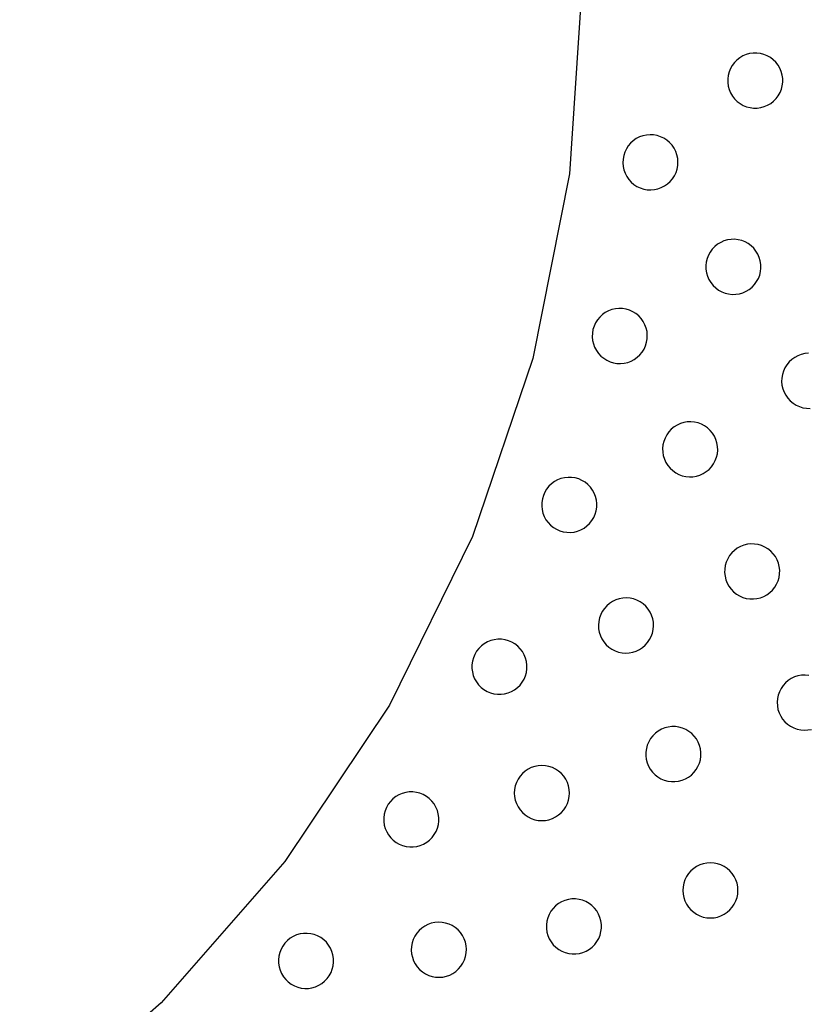
# Model space of a CAD drawing. Units: millimetres. Extents: x 955 to 5309, y -788 to 2216.
# Drawn here: x 2203 to 2404, y -109 to 141 of the extents above; entities that cross this region are included whole.
import ezdxf

# ---------------------------------------------------------------- set-up
doc = ezdxf.new("R2010")
doc.units = ezdxf.units.MM

msp = doc.modelspace()

# ---------------------------------------------------------------- linework, layer by layer
for p, q in [((2345.99, 149.6), (2342.87, 101.95)), ((2389.51, 132.64), (2388.6, 132.51)), ((2390.42, 132.64), (2389.51, 132.64)), ((2391.33, 132.53), (2390.42, 132.64)), ((2392.22, 132.3), (2391.33, 132.53)), ((2384.72, 130.23), (2384.17, 129.5)), ((2385.36, 130.88), (2384.72, 130.23)), ((2386.09, 131.45), (2385.36, 130.88)), ((2386.88, 131.91), (2386.09, 131.45)), ((2387.72, 132.27), (2386.88, 131.91)), ((2388.6, 132.51), (2387.72, 132.27)), ((2393.07, 131.95), (2392.22, 132.3)), ((2393.86, 131.5), (2393.07, 131.95)), ((2394.59, 130.95), (2393.86, 131.5)), ((2395.25, 130.31), (2394.59, 130.95)), ((2395.81, 129.58), (2395.25, 130.31)), ((2383.37, 127.86), (2383.14, 126.97)), ((2383.72, 128.71), (2383.37, 127.86)), ((2384.17, 129.5), (2383.72, 128.71)), ((2396.27, 128.79), (2395.81, 129.58)), ((2396.63, 127.95), (2396.27, 128.79)), ((2396.87, 127.07), (2396.63, 127.95)), ((2383.14, 126.97), (2383.03, 126.06)), ((2383.03, 126.06), (2383.03, 125.15)), ((2383.03, 125.15), (2383.16, 124.24)), ((2397, 126.16), (2396.87, 127.07)), ((2396.89, 124.34), (2397, 125.24)), ((2397, 125.24), (2397, 126.16)), ((2383.16, 124.24), (2383.4, 123.36)), ((2383.4, 123.36), (2383.76, 122.51)), ((2395.86, 121.81), (2396.31, 122.6)), ((2396.31, 122.6), (2396.66, 123.45)), ((2396.66, 123.45), (2396.89, 124.34)), ((2383.76, 122.51), (2384.22, 121.72)), ((2384.22, 121.72), (2384.78, 121)), ((2384.78, 121), (2385.44, 120.36)), ((2385.44, 120.36), (2386.17, 119.81)), ((2393.94, 119.86), (2394.67, 120.42)), ((2394.67, 120.42), (2395.31, 121.08)), ((2395.31, 121.08), (2395.86, 121.81)), ((2386.17, 119.81), (2386.96, 119.35)), ((2386.96, 119.35), (2387.81, 119.01)), ((2387.81, 119.01), (2388.7, 118.78)), ((2388.7, 118.78), (2389.61, 118.67)), ((2389.61, 118.67), (2390.52, 118.67)), ((2390.52, 118.67), (2391.43, 118.8)), ((2391.43, 118.8), (2392.31, 119.04)), ((2392.31, 119.04), (2393.16, 119.4)), ((2393.16, 119.4), (2393.94, 119.86)), ((2359.05, 110.39), (2358.37, 109.78)), ((2359.8, 110.91), (2359.05, 110.39)), ((2360.62, 111.33), (2359.8, 110.91)), ((2361.48, 111.63), (2360.62, 111.33)), ((2362.38, 111.82), (2361.48, 111.63)), ((2363.29, 111.9), (2362.38, 111.82)), ((2364.2, 111.85), (2363.29, 111.9)), ((2365.1, 111.69), (2364.2, 111.85)), ((2365.98, 111.4), (2365.1, 111.69)), ((2366.8, 111.01), (2365.98, 111.4)), ((2367.57, 110.51), (2366.8, 111.01)), ((2368.27, 109.92), (2367.57, 110.51)), ((2357.28, 108.31), (2356.89, 107.48)), ((2357.78, 109.08), (2357.28, 108.31)), ((2358.37, 109.78), (2357.78, 109.08)), ((2368.88, 109.24), (2368.27, 109.92)), ((2369.4, 108.49), (2368.88, 109.24)), ((2369.82, 107.67), (2369.4, 108.49)), ((2370.13, 106.81), (2369.82, 107.67)), ((2356.44, 105.71), (2356.39, 104.8)), ((2356.6, 106.61), (2356.44, 105.71)), ((2356.89, 107.48), (2356.6, 106.61)), ((2370.32, 105.91), (2370.13, 106.81)), ((2370.39, 105), (2370.32, 105.91)), ((2356.39, 104.8), (2356.47, 103.88)), ((2356.47, 103.88), (2356.66, 102.99)), ((2356.66, 102.99), (2356.96, 102.13)), ((2369.9, 102.31), (2370.18, 103.19)), ((2370.18, 103.19), (2370.34, 104.09)), ((2370.34, 104.09), (2370.39, 105)), ((2342.87, 101.95), (2333.56, 55.12)), ((2356.96, 102.13), (2357.38, 101.31)), ((2357.38, 101.31), (2357.9, 100.56)), ((2357.9, 100.56), (2358.51, 99.88)), ((2367.73, 99.41), (2368.41, 100.02)), ((2368.41, 100.02), (2369.01, 100.72)), ((2369.01, 100.72), (2369.5, 101.49)), ((2369.5, 101.49), (2369.9, 102.31)), ((2358.51, 99.88), (2359.21, 99.28)), ((2359.21, 99.28), (2359.98, 98.79)), ((2359.98, 98.79), (2360.81, 98.39)), ((2360.81, 98.39), (2361.68, 98.11)), ((2361.68, 98.11), (2362.58, 97.95)), ((2362.58, 97.95), (2363.49, 97.9)), ((2363.49, 97.9), (2364.41, 97.97)), ((2364.41, 97.97), (2365.3, 98.16)), ((2365.3, 98.16), (2366.16, 98.47)), ((2366.16, 98.47), (2366.98, 98.89)), ((2366.98, 98.89), (2367.73, 99.41)), ((2382.96, 85.19), (2382.08, 84.94)), ((2383.87, 85.33), (2382.96, 85.19)), ((2384.78, 85.35), (2383.87, 85.33)), ((2385.69, 85.25), (2384.78, 85.35)), ((2386.58, 85.03), (2385.69, 85.25)), ((2387.43, 84.7), (2386.58, 85.03)), ((2379.11, 82.86), (2378.57, 82.12)), ((2379.75, 83.52), (2379.11, 82.86)), ((2380.46, 84.09), (2379.75, 83.52)), ((2381.24, 84.57), (2380.46, 84.09)), ((2382.08, 84.94), (2381.24, 84.57)), ((2388.24, 84.26), (2387.43, 84.7)), ((2388.98, 83.72), (2388.24, 84.26)), ((2389.64, 83.09), (2388.98, 83.72)), ((2390.21, 82.37), (2389.64, 83.09)), ((2377.8, 80.46), (2377.58, 79.57)), ((2378.13, 81.32), (2377.8, 80.46)), ((2378.57, 82.12), (2378.13, 81.32)), ((2390.68, 81.59), (2390.21, 82.37)), ((2391.05, 80.75), (2390.68, 81.59)), ((2391.31, 79.87), (2391.05, 80.75)), ((2377.58, 79.57), (2377.48, 78.66)), ((2377.48, 78.66), (2377.5, 77.75)), ((2377.5, 77.75), (2377.64, 76.84)), ((2391.45, 78.97), (2391.31, 79.87)), ((2391.37, 77.14), (2391.47, 78.05)), ((2391.47, 78.05), (2391.45, 78.97)), ((2377.64, 76.84), (2377.9, 75.96)), ((2377.9, 75.96), (2378.27, 75.13)), ((2378.27, 75.13), (2378.74, 74.34)), ((2390.38, 74.6), (2390.82, 75.4)), ((2390.82, 75.4), (2391.15, 76.25)), ((2391.15, 76.25), (2391.37, 77.14)), ((2378.74, 74.34), (2379.31, 73.63)), ((2379.31, 73.63), (2379.97, 73)), ((2379.97, 73), (2380.71, 72.45)), ((2387.71, 72.15), (2388.49, 72.62)), ((2388.49, 72.62), (2389.2, 73.2)), ((2389.2, 73.2), (2389.84, 73.86)), ((2389.84, 73.86), (2390.38, 74.6)), ((2380.71, 72.45), (2381.52, 72.01)), ((2381.52, 72.01), (2382.37, 71.68)), ((2382.37, 71.68), (2383.26, 71.46)), ((2383.26, 71.46), (2384.17, 71.36)), ((2384.17, 71.36), (2385.08, 71.38)), ((2385.08, 71.38), (2385.99, 71.52)), ((2385.99, 71.52), (2386.87, 71.78)), ((2386.87, 71.78), (2387.71, 72.15)), ((2354.5, 67.72), (2353.61, 67.51)), ((2355.41, 67.8), (2354.5, 67.72)), ((2356.33, 67.77), (2355.41, 67.8)), ((2357.23, 67.62), (2356.33, 67.77)), ((2358.11, 67.35), (2357.23, 67.62)), ((2350.52, 65.61), (2349.94, 64.9)), ((2351.2, 66.23), (2350.52, 65.61)), ((2351.94, 66.76), (2351.2, 66.23)), ((2352.75, 67.19), (2351.94, 66.76)), ((2353.61, 67.51), (2352.75, 67.19)), ((2358.94, 66.97), (2358.11, 67.35)), ((2359.71, 66.48), (2358.94, 66.97)), ((2360.42, 65.9), (2359.71, 66.48)), ((2361.04, 65.23), (2360.42, 65.9)), ((2361.57, 64.48), (2361.04, 65.23)), ((2349.07, 63.29), (2348.8, 62.42)), ((2349.45, 64.13), (2349.07, 63.29)), ((2349.94, 64.9), (2349.45, 64.13)), ((2362, 63.67), (2361.57, 64.48)), ((2362.32, 62.81), (2362, 63.67)), ((2362.53, 61.92), (2362.32, 62.81)), ((2348.65, 61.52), (2348.62, 60.6)), ((2348.62, 60.6), (2348.71, 59.69)), ((2348.8, 62.42), (2348.65, 61.52)), ((2362.43, 59.19), (2362.58, 60.09)), ((2362.61, 61.01), (2362.53, 61.92)), ((2362.58, 60.09), (2362.61, 61.01)), ((2348.71, 59.69), (2348.91, 58.8)), ((2348.91, 58.8), (2349.23, 57.94)), ((2349.23, 57.94), (2349.66, 57.13)), ((2361.78, 57.48), (2362.16, 58.31)), ((2362.16, 58.31), (2362.43, 59.19)), ((2333.56, 55.12), (2318.21, 9.91)), ((2349.66, 57.13), (2350.19, 56.38)), ((2350.19, 56.38), (2350.81, 55.71)), ((2350.81, 55.71), (2351.52, 55.13)), ((2351.52, 55.13), (2352.29, 54.64)), ((2359.29, 54.85), (2360.04, 55.38)), ((2360.04, 55.38), (2360.71, 56)), ((2360.71, 56), (2361.29, 56.71)), ((2361.29, 56.71), (2361.78, 57.48)), ((2400.05, 55.36), (2399.3, 54.83)), ((2400.86, 55.79), (2400.05, 55.36)), ((2401.72, 56.11), (2400.86, 55.79)), ((2402.61, 56.31), (2401.72, 56.11)), ((2403.52, 56.4), (2402.61, 56.31)), ((2352.29, 54.64), (2353.13, 54.26)), ((2353.13, 54.26), (2354, 53.99)), ((2354, 53.99), (2354.9, 53.84)), ((2354.9, 53.84), (2355.82, 53.81)), ((2355.82, 53.81), (2356.73, 53.89)), ((2356.73, 53.89), (2357.62, 54.1)), ((2357.62, 54.1), (2358.48, 54.42)), ((2358.48, 54.42), (2359.29, 54.85)), ((2397.56, 52.72), (2397.18, 51.89)), ((2398.05, 53.5), (2397.56, 52.72)), ((2398.63, 54.21), (2398.05, 53.5)), ((2399.3, 54.83), (2398.63, 54.21)), ((2396.76, 50.11), (2396.73, 49.2)), ((2396.91, 51.02), (2396.76, 50.11)), ((2397.18, 51.89), (2396.91, 51.02)), ((2396.73, 49.2), (2396.81, 48.29)), ((2396.81, 48.29), (2397.02, 47.39)), ((2397.02, 47.39), (2397.34, 46.54)), ((2397.34, 46.54), (2397.77, 45.73)), ((2397.77, 45.73), (2398.3, 44.98)), ((2398.3, 44.98), (2398.92, 44.31)), ((2398.92, 44.31), (2399.63, 43.73)), ((2399.63, 43.73), (2400.4, 43.24)), ((2400.4, 43.24), (2401.24, 42.86)), ((2401.24, 42.86), (2402.11, 42.59)), ((2402.11, 42.59), (2403.01, 42.44)), ((2403.01, 42.44), (2403.93, 42.41)), ((2369.39, 37.7), (2368.68, 37.12)), ((2370.16, 38.19), (2369.39, 37.7)), ((2371, 38.57), (2370.16, 38.19)), ((2371.87, 38.84), (2371, 38.57)), ((2372.77, 38.99), (2371.87, 38.84)), ((2373.69, 39.02), (2372.77, 38.99)), ((2374.6, 38.93), (2373.69, 39.02)), ((2375.49, 38.73), (2374.6, 38.93)), ((2376.35, 38.41), (2375.49, 38.73)), ((2377.16, 37.98), (2376.35, 38.41)), ((2377.91, 37.45), (2377.16, 37.98)), ((2367.53, 35.7), (2367.1, 34.89)), ((2368.06, 36.45), (2367.53, 35.7)), ((2368.68, 37.12), (2368.06, 36.45)), ((2378.58, 36.83), (2377.91, 37.45)), ((2379.16, 36.12), (2378.58, 36.83)), ((2379.65, 35.35), (2379.16, 36.12)), ((2380.03, 34.51), (2379.65, 35.35)), ((2366.57, 33.14), (2366.49, 32.23)), ((2366.78, 34.03), (2366.57, 33.14)), ((2367.1, 34.89), (2366.78, 34.03)), ((2380.3, 33.64), (2380.03, 34.51)), ((2380.45, 32.73), (2380.3, 33.64)), ((2380.48, 31.82), (2380.45, 32.73)), ((2366.49, 32.23), (2366.52, 31.31)), ((2366.52, 31.31), (2366.67, 30.41)), ((2366.67, 30.41), (2366.94, 29.54)), ((2379.87, 29.16), (2380.19, 30.02)), ((2380.19, 30.02), (2380.4, 30.91)), ((2380.4, 30.91), (2380.48, 31.82)), ((2366.94, 29.54), (2367.32, 28.7)), ((2367.32, 28.7), (2367.81, 27.93)), ((2367.81, 27.93), (2368.39, 27.22)), ((2378.29, 26.93), (2378.91, 27.6)), ((2378.91, 27.6), (2379.44, 28.35)), ((2379.44, 28.35), (2379.87, 29.16)), ((2368.39, 27.22), (2369.06, 26.6)), ((2369.06, 26.6), (2369.81, 26.07)), ((2369.81, 26.07), (2370.62, 25.64)), ((2370.62, 25.64), (2371.48, 25.32)), ((2371.48, 25.32), (2372.37, 25.11)), ((2372.37, 25.11), (2373.28, 25.03)), ((2373.28, 25.03), (2374.2, 25.06)), ((2374.2, 25.06), (2375.1, 25.21)), ((2375.1, 25.21), (2375.97, 25.48)), ((2375.97, 25.48), (2376.81, 25.86)), ((2376.81, 25.86), (2377.58, 26.35)), ((2377.58, 26.35), (2378.29, 26.93)), ((2337.61, 22.64), (2337.04, 21.93)), ((2338.28, 23.27), (2337.61, 22.64)), ((2339.01, 23.81), (2338.28, 23.27)), ((2339.82, 24.26), (2339.01, 23.81)), ((2340.67, 24.59), (2339.82, 24.26)), ((2341.56, 24.8), (2340.67, 24.59)), ((2342.47, 24.9), (2341.56, 24.8)), ((2343.38, 24.88), (2342.47, 24.9)), ((2344.29, 24.74), (2343.38, 24.88)), ((2345.17, 24.49), (2344.29, 24.74)), ((2346.01, 24.12), (2345.17, 24.49)), ((2346.79, 23.64), (2346.01, 24.12)), ((2347.5, 23.07), (2346.79, 23.64)), ((2348.14, 22.41), (2347.5, 23.07)), ((2336.2, 20.31), (2335.94, 19.43)), ((2336.57, 21.14), (2336.2, 20.31)), ((2337.04, 21.93), (2336.57, 21.14)), ((2348.68, 21.67), (2348.14, 22.41)), ((2349.12, 20.87), (2348.68, 21.67)), ((2349.45, 20.02), (2349.12, 20.87)), ((2349.67, 19.13), (2349.45, 20.02)), ((2335.8, 18.52), (2335.78, 17.61)), ((2335.78, 17.61), (2335.88, 16.7)), ((2335.94, 19.43), (2335.8, 18.52)), ((2349.77, 18.22), (2349.67, 19.13)), ((2349.75, 17.3), (2349.77, 18.22)), ((2335.88, 16.7), (2336.1, 15.81)), ((2336.1, 15.81), (2336.43, 14.95)), ((2348.98, 14.68), (2349.35, 15.52)), ((2349.35, 15.52), (2349.61, 16.4)), ((2349.61, 16.4), (2349.75, 17.3)), ((2336.43, 14.95), (2336.87, 14.15)), ((2336.87, 14.15), (2337.41, 13.41)), ((2337.41, 13.41), (2338.05, 12.75)), ((2338.05, 12.75), (2338.76, 12.18)), ((2346.54, 12.01), (2347.27, 12.55)), ((2347.27, 12.55), (2347.94, 13.18)), ((2347.94, 13.18), (2348.51, 13.9)), ((2348.51, 13.9), (2348.98, 14.68)), ((2338.76, 12.18), (2339.54, 11.7)), ((2339.54, 11.7), (2340.38, 11.33)), ((2340.38, 11.33), (2341.26, 11.08)), ((2341.26, 11.08), (2342.16, 10.94)), ((2342.16, 10.94), (2343.08, 10.92)), ((2343.08, 10.92), (2343.99, 11.02)), ((2343.99, 11.02), (2344.88, 11.23)), ((2344.88, 11.23), (2345.73, 11.57)), ((2345.73, 11.57), (2346.54, 12.01)), ((2318.21, 9.91), (2297.09, -32.92)), ((2387.13, 7.68), (2386.28, 7.35)), ((2388.02, 7.89), (2387.13, 7.68)), ((2388.93, 7.99), (2388.02, 7.89)), ((2389.84, 7.97), (2388.93, 7.99)), ((2390.75, 7.83), (2389.84, 7.97)), ((2391.63, 7.58), (2390.75, 7.83)), ((2392.47, 7.21), (2391.63, 7.58)), ((2383.5, 5.02), (2383.03, 4.23)), ((2384.07, 5.73), (2383.5, 5.02)), ((2384.74, 6.36), (2384.07, 5.73)), ((2385.47, 6.9), (2384.74, 6.36)), ((2386.28, 7.35), (2385.47, 6.9)), ((2393.25, 6.73), (2392.47, 7.21)), ((2393.96, 6.16), (2393.25, 6.73)), ((2394.6, 5.5), (2393.96, 6.16)), ((2395.14, 4.76), (2394.6, 5.5)), ((2382.4, 2.52), (2382.26, 1.61)), ((2382.66, 3.4), (2382.4, 2.52)), ((2383.03, 4.23), (2382.66, 3.4)), ((2395.58, 3.96), (2395.14, 4.76)), ((2395.91, 3.11), (2395.58, 3.96)), ((2396.13, 2.22), (2395.91, 3.11)), ((2382.26, 1.61), (2382.24, 0.7)), ((2382.24, 0.7), (2382.34, -0.21)), ((2396.07, -0.51), (2396.21, 0.39)), ((2396.23, 1.31), (2396.13, 2.22)), ((2396.21, 0.39), (2396.23, 1.31)), ((2382.34, -0.21), (2382.56, -1.1)), ((2382.56, -1.1), (2382.89, -1.96)), ((2382.89, -1.96), (2383.33, -2.76)), ((2394.97, -3.01), (2395.44, -2.23)), ((2395.44, -2.23), (2395.81, -1.39)), ((2395.81, -1.39), (2396.07, -0.51)), ((2383.33, -2.76), (2383.87, -3.5)), ((2383.87, -3.5), (2384.51, -4.16)), ((2384.51, -4.16), (2385.22, -4.73)), ((2385.22, -4.73), (2386, -5.21)), ((2392.19, -5.34), (2393, -4.9)), ((2393, -4.9), (2393.73, -4.36)), ((2393.73, -4.36), (2394.4, -3.73)), ((2394.4, -3.73), (2394.97, -3.01)), ((2353.01, -7.11), (2352.32, -7.7)), ((2353.78, -6.61), (2353.01, -7.11)), ((2354.61, -6.22), (2353.78, -6.61)), ((2355.48, -5.93), (2354.61, -6.22)), ((2356.38, -5.77), (2355.48, -5.93)), ((2357.3, -5.72), (2356.38, -5.77)), ((2358.21, -5.8), (2357.3, -5.72)), ((2359.1, -5.99), (2358.21, -5.8)), ((2359.97, -6.29), (2359.1, -5.99)), ((2360.78, -6.71), (2359.97, -6.29)), ((2361.54, -7.23), (2360.78, -6.71)), ((2362.21, -7.85), (2361.54, -7.23)), ((2386, -5.21), (2386.84, -5.58)), ((2386.84, -5.58), (2387.72, -5.83)), ((2387.72, -5.83), (2388.62, -5.97)), ((2388.62, -5.97), (2389.54, -5.99)), ((2389.54, -5.99), (2390.45, -5.89)), ((2390.45, -5.89), (2391.34, -5.68)), ((2391.34, -5.68), (2392.19, -5.34)), ((2350.77, -9.95), (2350.46, -10.81)), ((2351.18, -9.13), (2350.77, -9.95)), ((2351.7, -8.38), (2351.18, -9.13)), ((2352.32, -7.7), (2351.7, -8.38)), ((2362.81, -8.54), (2362.21, -7.85)), ((2363.31, -9.31), (2362.81, -8.54)), ((2363.7, -10.14), (2363.31, -9.31)), ((2350.27, -11.71), (2350.19, -12.62)), ((2350.46, -10.81), (2350.27, -11.71)), ((2363.98, -11.01), (2363.7, -10.14)), ((2364.15, -11.91), (2363.98, -11.01)), ((2364.19, -12.82), (2364.15, -11.91)), ((2350.19, -12.62), (2350.24, -13.53)), ((2350.24, -13.53), (2350.41, -14.43)), ((2350.41, -14.43), (2350.69, -15.31)), ((2363.62, -15.5), (2363.93, -14.63)), ((2363.93, -14.63), (2364.12, -13.74)), ((2364.12, -13.74), (2364.19, -12.82)), ((2321.19, -17.35), (2320.46, -17.91)), ((2321.99, -16.9), (2321.19, -17.35)), ((2322.84, -16.56), (2321.99, -16.9)), ((2323.72, -16.33), (2322.84, -16.56)), ((2324.63, -16.21), (2323.72, -16.33)), ((2325.55, -16.22), (2324.63, -16.21)), ((2326.46, -16.35), (2325.55, -16.22)), ((2327.34, -16.59), (2326.46, -16.35)), ((2328.18, -16.95), (2327.34, -16.59)), ((2328.97, -17.41), (2328.18, -16.95)), ((2329.69, -17.97), (2328.97, -17.41)), ((2350.69, -15.31), (2351.08, -16.13)), ((2351.08, -16.13), (2351.58, -16.9)), ((2351.58, -16.9), (2352.17, -17.6)), ((2362.07, -17.74), (2362.68, -17.06)), ((2362.68, -17.06), (2363.2, -16.31)), ((2363.2, -16.31), (2363.62, -15.5)), ((2319.25, -19.27), (2318.79, -20.06)), ((2319.81, -18.55), (2319.25, -19.27)), ((2320.46, -17.91), (2319.81, -18.55)), ((2330.34, -18.62), (2329.69, -17.97)), ((2330.89, -19.36), (2330.34, -18.62)), ((2331.34, -20.15), (2330.89, -19.36)), ((2352.17, -17.6), (2352.85, -18.21)), ((2352.85, -18.21), (2353.6, -18.73)), ((2353.6, -18.73), (2354.42, -19.15)), ((2354.42, -19.15), (2355.28, -19.46)), ((2355.28, -19.46), (2356.18, -19.65)), ((2356.18, -19.65), (2357.09, -19.72)), ((2357.09, -19.72), (2358.01, -19.67)), ((2358.01, -19.67), (2358.91, -19.51)), ((2358.91, -19.51), (2359.78, -19.23)), ((2359.78, -19.23), (2360.6, -18.83)), ((2360.6, -18.83), (2361.37, -18.34)), ((2361.37, -18.34), (2362.07, -17.74)), ((2318.19, -21.79), (2318.06, -22.69)), ((2318.43, -20.9), (2318.19, -21.79)), ((2318.79, -20.06), (2318.43, -20.9)), ((2331.69, -21), (2331.34, -20.15)), ((2331.92, -21.89), (2331.69, -21)), ((2332.03, -22.79), (2331.92, -21.89)), ((2318.06, -22.69), (2318.05, -23.61)), ((2318.05, -23.61), (2318.17, -24.52)), ((2318.17, -24.52), (2318.4, -25.4)), ((2331.65, -25.5), (2331.9, -24.62)), ((2331.9, -24.62), (2332.02, -23.71)), ((2332.02, -23.71), (2332.03, -22.79)), ((2318.4, -25.4), (2318.74, -26.25)), ((2318.74, -26.25), (2319.19, -27.05)), ((2319.19, -27.05), (2319.74, -27.78)), ((2330.27, -27.86), (2330.83, -27.13)), ((2330.83, -27.13), (2331.3, -26.34)), ((2331.3, -26.34), (2331.65, -25.5)), ((2397.71, -27.29), (2397.1, -27.97)), ((2398.41, -26.69), (2397.71, -27.29)), ((2399.18, -26.2), (2398.41, -26.69)), ((2400.01, -25.8), (2399.18, -26.2)), ((2400.88, -25.52), (2400.01, -25.8)), ((2401.78, -25.36), (2400.88, -25.52)), ((2402.69, -25.31), (2401.78, -25.36)), ((2403.6, -25.38), (2402.69, -25.31)), ((2319.74, -27.78), (2320.39, -28.43)), ((2320.39, -28.43), (2321.11, -28.99)), ((2321.11, -28.99), (2321.9, -29.46)), ((2321.9, -29.46), (2322.74, -29.81)), ((2322.74, -29.81), (2323.62, -30.06)), ((2326.36, -30.08), (2327.24, -29.85)), ((2327.24, -29.85), (2328.09, -29.5)), ((2328.09, -29.5), (2328.89, -29.05)), ((2328.89, -29.05), (2329.62, -28.5)), ((2329.62, -28.5), (2330.27, -27.86)), ((2396.16, -29.54), (2395.86, -30.4)), ((2396.58, -28.72), (2396.16, -29.54)), ((2397.1, -27.97), (2396.58, -28.72)), ((2323.62, -30.06), (2324.53, -30.18)), ((2324.53, -30.18), (2325.45, -30.19)), ((2325.45, -30.19), (2326.36, -30.08)), ((2395.66, -31.29), (2395.59, -32.21)), ((2395.59, -32.21), (2395.64, -33.12)), ((2395.86, -30.4), (2395.66, -31.29)), ((2297.09, -32.92), (2270.56, -72.62)), ((2395.64, -33.12), (2395.8, -34.02)), ((2395.8, -34.02), (2396.08, -34.89)), ((2396.08, -34.89), (2396.48, -35.72)), ((2396.48, -35.72), (2396.97, -36.49)), ((2396.97, -36.49), (2397.57, -37.19)), ((2397.57, -37.19), (2398.25, -37.8)), ((2365.38, -39.54), (2364.65, -40.09)), ((2366.17, -39.09), (2365.38, -39.54)), ((2367.02, -38.75), (2366.17, -39.09)), ((2367.91, -38.52), (2367.02, -38.75)), ((2368.82, -38.4), (2367.91, -38.52)), ((2369.73, -38.41), (2368.82, -38.4)), ((2370.64, -38.54), (2369.73, -38.41)), ((2371.52, -38.78), (2370.64, -38.54)), ((2372.36, -39.14), (2371.52, -38.78)), ((2373.15, -39.6), (2372.36, -39.14)), ((2373.88, -40.16), (2373.15, -39.6)), ((2398.25, -37.8), (2399, -38.32)), ((2399, -38.32), (2399.82, -38.74)), ((2399.82, -38.74), (2400.68, -39.04)), ((2400.68, -39.04), (2401.57, -39.23)), ((2401.57, -39.23), (2402.49, -39.31)), ((2402.49, -39.31), (2403.4, -39.26)), ((2403.4, -39.26), (2404.3, -39.1)), ((2362.97, -42.25), (2362.61, -43.09)), ((2363.43, -41.46), (2362.97, -42.25)), ((2363.99, -40.74), (2363.43, -41.46)), ((2364.65, -40.09), (2363.99, -40.74)), ((2374.52, -40.81), (2373.88, -40.16)), ((2375.07, -41.54), (2374.52, -40.81)), ((2375.52, -42.34), (2375.07, -41.54)), ((2375.87, -43.19), (2375.52, -42.34)), ((2362.24, -44.88), (2362.23, -45.8)), ((2362.37, -43.98), (2362.24, -44.88)), ((2362.61, -43.09), (2362.37, -43.98)), ((2376.1, -44.08), (2375.87, -43.19)), ((2376.21, -44.98), (2376.1, -44.08)), ((2376.2, -45.9), (2376.21, -44.98)), ((2362.23, -45.8), (2362.35, -46.71)), ((2362.35, -46.71), (2362.58, -47.59)), ((2375.84, -47.69), (2376.08, -46.81)), ((2376.08, -46.81), (2376.2, -45.9)), ((2331.56, -49.72), (2330.87, -50.33)), ((2332.32, -49.21), (2331.56, -49.72)), ((2333.14, -48.81), (2332.32, -49.21)), ((2334.01, -48.51), (2333.14, -48.81)), ((2334.91, -48.34), (2334.01, -48.51)), ((2335.82, -48.28), (2334.91, -48.34)), ((2336.73, -48.34), (2335.82, -48.28)), ((2337.63, -48.51), (2336.73, -48.34)), ((2338.5, -48.81), (2337.63, -48.51)), ((2339.32, -49.21), (2338.5, -48.81)), ((2340.08, -49.72), (2339.32, -49.21)), ((2340.77, -50.33), (2340.08, -49.72)), ((2362.58, -47.59), (2362.92, -48.44)), ((2362.92, -48.44), (2363.37, -49.24)), ((2363.37, -49.24), (2363.93, -49.97)), ((2363.93, -49.97), (2364.57, -50.62)), ((2374.45, -50.04), (2375.01, -49.32)), ((2375.01, -49.32), (2375.48, -48.53)), ((2375.48, -48.53), (2375.84, -47.69)), ((2329.76, -51.78), (2329.35, -52.6)), ((2330.27, -51.01), (2329.76, -51.78)), ((2330.87, -50.33), (2330.27, -51.01)), ((2341.37, -51.01), (2340.77, -50.33)), ((2341.88, -51.78), (2341.37, -51.01)), ((2342.29, -52.6), (2341.88, -51.78)), ((2364.57, -50.62), (2365.29, -51.18)), ((2365.29, -51.18), (2366.08, -51.65)), ((2366.08, -51.65), (2366.92, -52)), ((2366.92, -52), (2367.81, -52.25)), ((2367.81, -52.25), (2368.71, -52.37)), ((2368.71, -52.37), (2369.63, -52.38)), ((2369.63, -52.38), (2370.54, -52.27)), ((2370.54, -52.27), (2371.42, -52.04)), ((2371.42, -52.04), (2372.27, -51.69)), ((2372.27, -51.69), (2373.07, -51.24)), ((2373.07, -51.24), (2373.8, -50.69)), ((2373.8, -50.69), (2374.45, -50.04)), ((2302.14, -55), (2301.24, -55.12)), ((2303.06, -54.99), (2302.14, -55)), ((2303.97, -55.1), (2303.06, -54.99)), ((2328.88, -54.36), (2328.82, -55.28)), ((2329.06, -53.46), (2328.88, -54.36)), ((2329.35, -52.6), (2329.06, -53.46)), ((2342.58, -53.46), (2342.29, -52.6)), ((2342.76, -54.36), (2342.58, -53.46)), ((2342.82, -55.28), (2342.76, -54.36)), ((2297.36, -57.4), (2296.8, -58.13)), ((2298, -56.75), (2297.36, -57.4)), ((2298.72, -56.19), (2298, -56.75)), ((2299.51, -55.72), (2298.72, -56.19)), ((2300.36, -55.37), (2299.51, -55.72)), ((2301.24, -55.12), (2300.36, -55.37)), ((2304.86, -55.33), (2303.97, -55.1)), ((2305.7, -55.68), (2304.86, -55.33)), ((2306.5, -56.13), (2305.7, -55.68)), ((2307.23, -56.68), (2306.5, -56.13)), ((2307.88, -57.32), (2307.23, -56.68)), ((2308.45, -58.05), (2307.88, -57.32)), ((2328.82, -55.28), (2328.88, -56.19)), ((2328.88, -56.19), (2329.06, -57.09)), ((2329.06, -57.09), (2329.35, -57.95)), ((2342.29, -57.95), (2342.58, -57.09)), ((2342.58, -57.09), (2342.76, -56.19)), ((2342.76, -56.19), (2342.82, -55.28)), ((2296.01, -59.78), (2295.78, -60.66)), ((2296.35, -58.93), (2296.01, -59.78)), ((2296.8, -58.13), (2296.35, -58.93)), ((2308.91, -58.84), (2308.45, -58.05)), ((2309.27, -59.68), (2308.91, -58.84)), ((2309.51, -60.56), (2309.27, -59.68)), ((2329.35, -57.95), (2329.76, -58.78)), ((2329.76, -58.78), (2330.27, -59.54)), ((2330.27, -59.54), (2330.87, -60.23)), ((2340.77, -60.23), (2341.37, -59.54)), ((2341.37, -59.54), (2341.88, -58.78)), ((2341.88, -58.78), (2342.29, -57.95)), ((2295.78, -60.66), (2295.67, -61.57)), ((2295.67, -61.57), (2295.67, -62.49)), ((2295.67, -62.49), (2295.8, -63.39)), ((2309.63, -61.47), (2309.51, -60.56)), ((2309.53, -63.29), (2309.64, -62.38)), ((2309.64, -62.38), (2309.63, -61.47)), ((2330.87, -60.23), (2331.56, -60.83)), ((2331.56, -60.83), (2332.32, -61.34)), ((2332.32, -61.34), (2333.14, -61.74)), ((2333.14, -61.74), (2334.01, -62.04)), ((2334.01, -62.04), (2334.91, -62.22)), ((2334.91, -62.22), (2335.82, -62.28)), ((2335.82, -62.28), (2336.73, -62.22)), ((2336.73, -62.22), (2337.63, -62.04)), ((2337.63, -62.04), (2338.5, -61.74)), ((2338.5, -61.74), (2339.32, -61.34)), ((2339.32, -61.34), (2340.08, -60.83)), ((2340.08, -60.83), (2340.77, -60.23)), ((2295.8, -63.39), (2296.04, -64.28)), ((2296.04, -64.28), (2296.4, -65.12)), ((2308.95, -65.03), (2309.3, -64.18)), ((2309.3, -64.18), (2309.53, -63.29)), ((2296.4, -65.12), (2296.86, -65.91)), ((2296.86, -65.91), (2297.42, -66.63)), ((2297.42, -66.63), (2298.08, -67.27)), ((2298.08, -67.27), (2298.81, -67.83)), ((2306.58, -67.77), (2307.31, -67.21)), ((2307.31, -67.21), (2307.95, -66.55)), ((2307.95, -66.55), (2308.5, -65.82)), ((2308.5, -65.82), (2308.95, -65.03)), ((2298.81, -67.83), (2299.6, -68.28)), ((2299.6, -68.28), (2300.45, -68.62)), ((2300.45, -68.62), (2301.34, -68.85)), ((2301.34, -68.85), (2302.25, -68.97)), ((2302.25, -68.97), (2303.16, -68.96)), ((2303.16, -68.96), (2304.07, -68.83)), ((2304.07, -68.83), (2304.95, -68.59)), ((2304.95, -68.59), (2305.79, -68.23)), ((2305.79, -68.23), (2306.58, -67.77)), ((2270.56, -72.62), (2239.08, -108.51)), ((2374.38, -74.44), (2373.69, -75.05)), ((2375.14, -73.93), (2374.38, -74.44)), ((2375.96, -73.53), (2375.14, -73.93)), ((2376.83, -73.24), (2375.96, -73.53)), ((2377.72, -73.06), (2376.83, -73.24)), ((2378.64, -73), (2377.72, -73.06)), ((2379.55, -73.06), (2378.64, -73)), ((2380.45, -73.24), (2379.55, -73.06)), ((2381.32, -73.53), (2380.45, -73.24)), ((2382.14, -73.93), (2381.32, -73.53)), ((2382.9, -74.44), (2382.14, -73.93)), ((2383.59, -75.05), (2382.9, -74.44)), ((2372.17, -77.32), (2371.88, -78.18)), ((2372.58, -76.5), (2372.17, -77.32)), ((2373.08, -75.74), (2372.58, -76.5)), ((2373.69, -75.05), (2373.08, -75.74)), ((2384.19, -75.74), (2383.59, -75.05)), ((2384.7, -76.5), (2384.19, -75.74)), ((2385.1, -77.32), (2384.7, -76.5)), ((2385.4, -78.18), (2385.1, -77.32)), ((2371.7, -79.08), (2371.64, -80)), ((2371.64, -80), (2371.7, -80.91)), ((2371.88, -78.18), (2371.7, -79.08)), ((2385.58, -79.08), (2385.4, -78.18)), ((2385.64, -80), (2385.58, -79.08)), ((2385.58, -80.91), (2385.64, -80)), ((2342.55, -82.29), (2341.66, -82.53)), ((2343.45, -82.16), (2342.55, -82.29)), ((2344.37, -82.16), (2343.45, -82.16)), ((2345.28, -82.27), (2344.37, -82.16)), ((2346.16, -82.5), (2345.28, -82.27)), ((2347.01, -82.85), (2346.16, -82.5)), ((2371.7, -80.91), (2371.88, -81.81)), ((2371.88, -81.81), (2372.17, -82.68)), ((2385.1, -82.68), (2385.4, -81.81)), ((2385.4, -81.81), (2385.58, -80.91)), ((2338.66, -84.57), (2338.11, -85.3)), ((2339.31, -83.92), (2338.66, -84.57)), ((2340.03, -83.35), (2339.31, -83.92)), ((2340.82, -82.89), (2340.03, -83.35)), ((2341.66, -82.53), (2340.82, -82.89)), ((2347.81, -83.3), (2347.01, -82.85)), ((2348.54, -83.85), (2347.81, -83.3)), ((2349.19, -84.49), (2348.54, -83.85)), ((2349.75, -85.22), (2349.19, -84.49)), ((2372.17, -82.68), (2372.58, -83.5)), ((2372.58, -83.5), (2373.08, -84.26)), ((2373.08, -84.26), (2373.69, -84.95)), ((2373.69, -84.95), (2374.38, -85.55)), ((2382.9, -85.55), (2383.59, -84.95)), ((2383.59, -84.95), (2384.19, -84.26)), ((2384.19, -84.26), (2384.7, -83.5)), ((2384.7, -83.5), (2385.1, -82.68)), ((2337.32, -86.94), (2337.09, -87.83)), ((2337.66, -86.1), (2337.32, -86.94)), ((2338.11, -85.3), (2337.66, -86.1)), ((2350.22, -86), (2349.75, -85.22)), ((2350.57, -86.85), (2350.22, -86)), ((2350.82, -87.73), (2350.57, -86.85)), ((2374.38, -85.55), (2375.14, -86.06)), ((2375.14, -86.06), (2375.96, -86.46)), ((2375.96, -86.46), (2376.83, -86.76)), ((2376.83, -86.76), (2377.72, -86.94)), ((2377.72, -86.94), (2378.64, -87)), ((2378.64, -87), (2379.55, -86.94)), ((2379.55, -86.94), (2380.45, -86.76)), ((2380.45, -86.76), (2381.32, -86.46)), ((2381.32, -86.46), (2382.14, -86.06)), ((2382.14, -86.06), (2382.9, -85.55)), ((2305.31, -89.57), (2304.63, -90.19)), ((2306.07, -89.05), (2305.31, -89.57)), ((2306.88, -88.64), (2306.07, -89.05)), ((2307.74, -88.33), (2306.88, -88.64)), ((2308.64, -88.14), (2307.74, -88.33)), ((2309.55, -88.06), (2308.64, -88.14)), ((2310.47, -88.11), (2309.55, -88.06)), ((2311.37, -88.28), (2310.47, -88.11)), ((2312.24, -88.56), (2311.37, -88.28)), ((2313.06, -88.95), (2312.24, -88.56)), ((2313.83, -89.45), (2313.06, -88.95)), ((2314.53, -90.04), (2313.83, -89.45)), ((2337.09, -87.83), (2336.97, -88.74)), ((2336.97, -88.74), (2336.98, -89.65)), ((2336.98, -89.65), (2337.11, -90.56)), ((2350.94, -88.64), (2350.82, -87.73)), ((2350.84, -90.46), (2350.95, -89.55)), ((2350.95, -89.55), (2350.94, -88.64)), ((2271.9, -92.16), (2271.19, -92.73)), ((2272.68, -91.68), (2271.9, -92.16)), ((2273.52, -91.31), (2272.68, -91.68)), ((2274.4, -91.06), (2273.52, -91.31)), ((2275.31, -90.92), (2274.4, -91.06)), ((2276.22, -90.9), (2275.31, -90.92)), ((2277.13, -91), (2276.22, -90.9)), ((2278.02, -91.22), (2277.13, -91)), ((2278.87, -91.55), (2278.02, -91.22)), ((2279.68, -91.99), (2278.87, -91.55)), ((2280.42, -92.53), (2279.68, -91.99)), ((2303.15, -92.48), (2302.87, -93.35)), ((2303.54, -91.65), (2303.15, -92.48)), ((2304.04, -90.88), (2303.54, -91.65)), ((2304.63, -90.19), (2304.04, -90.88)), ((2315.14, -90.72), (2314.53, -90.04)), ((2315.66, -91.47), (2315.14, -90.72)), ((2316.08, -92.29), (2315.66, -91.47)), ((2316.39, -93.15), (2316.08, -92.29)), ((2337.11, -90.56), (2337.35, -91.44)), ((2337.35, -91.44), (2337.71, -92.29)), ((2337.71, -92.29), (2338.17, -93.08)), ((2349.81, -92.99), (2350.26, -92.2)), ((2350.26, -92.2), (2350.61, -91.35)), ((2350.61, -91.35), (2350.84, -90.46)), ((2269.57, -94.93), (2269.24, -95.79)), ((2270.01, -94.13), (2269.57, -94.93)), ((2270.55, -93.39), (2270.01, -94.13)), ((2271.19, -92.73), (2270.55, -93.39)), ((2281.08, -93.16), (2280.42, -92.53)), ((2281.65, -93.88), (2281.08, -93.16)), ((2282.12, -94.66), (2281.65, -93.88)), ((2282.49, -95.5), (2282.12, -94.66)), ((2302.7, -94.25), (2302.65, -95.16)), ((2302.87, -93.35), (2302.7, -94.25)), ((2316.58, -94.05), (2316.39, -93.15)), ((2316.65, -94.96), (2316.58, -94.05)), ((2316.61, -95.87), (2316.65, -94.96)), ((2338.17, -93.08), (2338.73, -93.8)), ((2338.73, -93.8), (2339.38, -94.44)), ((2339.38, -94.44), (2340.11, -94.99)), ((2340.11, -94.99), (2340.91, -95.45)), ((2347.1, -95.4), (2347.89, -94.94)), ((2347.89, -94.94), (2348.61, -94.38)), ((2348.61, -94.38), (2349.26, -93.72)), ((2349.26, -93.72), (2349.81, -92.99)), ((2269.02, -96.68), (2268.92, -97.59)), ((2269.24, -95.79), (2269.02, -96.68)), ((2282.75, -96.38), (2282.49, -95.5)), ((2282.89, -97.28), (2282.75, -96.38)), ((2282.91, -98.2), (2282.89, -97.28)), ((2302.65, -95.16), (2302.73, -96.08)), ((2302.73, -96.08), (2302.92, -96.97)), ((2302.92, -96.97), (2303.23, -97.84)), ((2316.16, -97.65), (2316.44, -96.78)), ((2316.44, -96.78), (2316.61, -95.87)), ((2340.91, -95.45), (2341.76, -95.79)), ((2341.76, -95.79), (2342.65, -96.02)), ((2342.65, -96.02), (2343.55, -96.13)), ((2343.55, -96.13), (2344.47, -96.13)), ((2344.47, -96.13), (2345.38, -96)), ((2345.38, -96), (2346.26, -95.76)), ((2346.26, -95.76), (2347.1, -95.4)), ((2268.92, -97.59), (2268.94, -98.5)), ((2268.94, -98.5), (2269.08, -99.41)), ((2269.08, -99.41), (2269.34, -100.29)), ((2282.26, -100.85), (2282.59, -100)), ((2282.59, -100), (2282.81, -99.11)), ((2282.81, -99.11), (2282.91, -98.2)), ((2303.23, -97.84), (2303.64, -98.65)), ((2303.64, -98.65), (2304.16, -99.4)), ((2304.16, -99.4), (2304.78, -100.08)), ((2314, -100.55), (2314.68, -99.94)), ((2314.68, -99.94), (2315.27, -99.24)), ((2315.27, -99.24), (2315.77, -98.47)), ((2315.77, -98.47), (2316.16, -97.65)), ((2269.34, -100.29), (2269.71, -101.12)), ((2269.71, -101.12), (2270.18, -101.91)), ((2270.18, -101.91), (2270.75, -102.62)), ((2280.64, -103.05), (2281.28, -102.39)), ((2281.28, -102.39), (2281.82, -101.65)), ((2281.82, -101.65), (2282.26, -100.85)), ((2304.78, -100.08), (2305.47, -100.68)), ((2305.47, -100.68), (2306.24, -101.18)), ((2306.24, -101.18), (2307.07, -101.57)), ((2307.07, -101.57), (2307.94, -101.85)), ((2307.94, -101.85), (2308.84, -102.02)), ((2308.84, -102.02), (2309.76, -102.06)), ((2309.76, -102.06), (2310.67, -101.99)), ((2310.67, -101.99), (2311.56, -101.8)), ((2311.56, -101.8), (2312.43, -101.49)), ((2312.43, -101.49), (2313.24, -101.07)), ((2313.24, -101.07), (2314, -100.55)), ((2270.75, -102.62), (2271.42, -103.25)), ((2271.42, -103.25), (2272.15, -103.8)), ((2272.15, -103.8), (2272.96, -104.24)), ((2272.96, -104.24), (2273.81, -104.57)), ((2273.81, -104.57), (2274.7, -104.79)), ((2274.7, -104.79), (2275.61, -104.89)), ((2275.61, -104.89), (2276.53, -104.87)), ((2276.53, -104.87), (2277.43, -104.73)), ((2277.43, -104.73), (2278.31, -104.47)), ((2278.31, -104.47), (2279.15, -104.1)), ((2279.15, -104.1), (2279.93, -103.63)), ((2279.93, -103.63), (2280.64, -103.05)), ((2239.08, -108.51), (2203.18, -140))]:
    msp.add_line(p, q)

doc.saveas('drawing.dxf')
